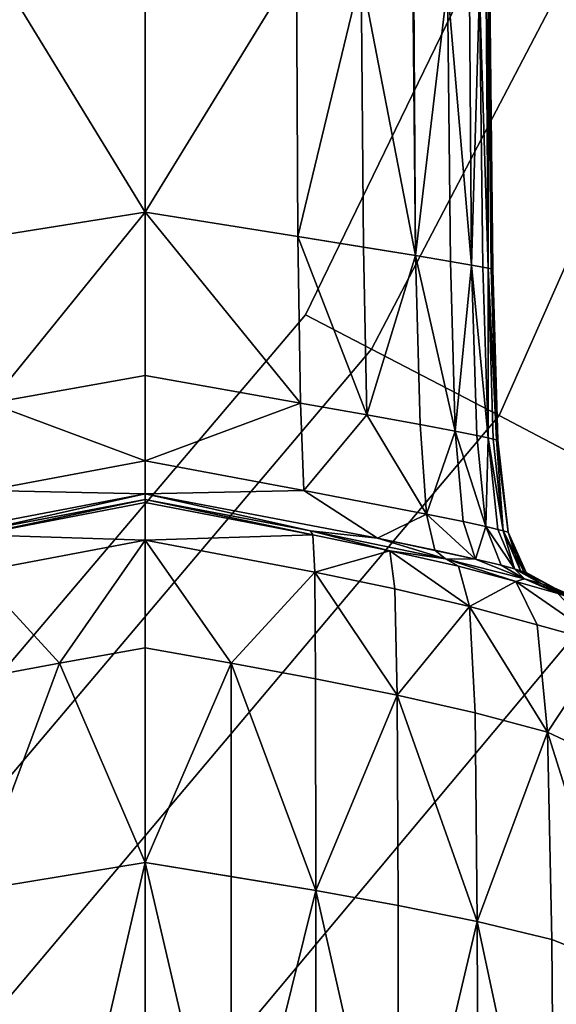
# Model space of a CAD drawing. Units: centimetres. Extents: x 73.4 to 153.5, y 236.7 to 282.
# Drawn here: x 119 to 119.1, y 239.6 to 239.9 of the extents above; entities that cross this region are included whole.
import ezdxf

# ---------------------------------------------------------------- set-up
doc = ezdxf.new("R2010")
doc.units = ezdxf.units.CM
doc.layers.get('0').update_dxf_attribs({"true_color": 0x8c58e1})

msp = doc.modelspace()

# ---------------------------------------------------------------- linework, layer by layer
at = {"color": 18, "true_color": 0x000000}
for points in [[(119.33252, 240.33, 69.95275), (119.06384, 239.7764, 69.99026), (119.08282, 239.76654, 70.06295), (119.37738, 240.33, 70.09582)], [(119.06384, 239.7764, 69.91521), (119.06384, 239.7764, 69.99026), (119.33252, 240.33, 69.95275)], [(119.08282, 239.76654, 69.84255), (119.06384, 239.7764, 69.91521), (119.33252, 240.33, 69.95275), (119.37738, 240.33, 69.80965)], [(119.33252, 240.33, 32.58742), (119.06384, 239.7764, 32.62493), (119.08282, 239.76654, 32.69762), (119.37738, 240.33, 32.73049)], [(119.06384, 239.7764, 32.54988), (119.06384, 239.7764, 32.62493), (119.33252, 240.33, 32.58742)], [(119.08282, 239.76654, 32.47722), (119.06384, 239.7764, 32.54988), (119.33252, 240.33, 32.58742), (119.37738, 240.33, 32.44432)], [(119.08282, 239.76654, 70.06295), (119.11948, 239.74744, 70.12868), (119.37738, 240.33, 70.09582)], [(119.11948, 239.74744, 69.77679), (119.08282, 239.76654, 69.84255), (119.37738, 240.33, 69.80965)], [(119.08282, 239.76654, 32.69762), (119.11948, 239.74744, 32.76336), (119.37738, 240.33, 32.73049)], [(119.11948, 239.74744, 32.41146), (119.08282, 239.76654, 32.47722), (119.37738, 240.33, 32.44432)], [(119.37738, 240.33, 70.09582), (119.11948, 239.74744, 70.12868), (119.1712, 239.72028, 70.1834), (119.49902, 240.33, 70.20348)], [(119.1712, 239.72028, 69.7221), (119.11948, 239.74744, 69.77679), (119.37738, 240.33, 69.80965), (119.49902, 240.33, 69.70199)], [(119.37738, 240.33, 32.73049), (119.11948, 239.74744, 32.76336), (119.1712, 239.72028, 32.81807), (119.49902, 240.33, 32.83815)], [(119.1712, 239.72028, 32.35677), (119.11948, 239.74744, 32.41146), (119.37738, 240.33, 32.44432), (119.49902, 240.33, 32.33666)], [(119.01779, 239.98126, 82.83076), (119.01779, 239.80597, 82.82933), (118.97437, 239.87683, 82.83755)], [(118.97437, 239.87683, 83.7988), (119.01779, 239.80597, 83.80702), (119.01779, 239.98126, 83.8056)], [(119.01779, 239.98126, 83.8056), (119.01779, 239.80597, 83.80702), (119.06122, 239.87683, 83.7988)], [(119.06122, 239.87683, 82.83757), (119.01779, 239.80597, 82.82935), (119.01779, 239.98126, 82.83076)], [(119.07983, 239.87439, 83.79527), (119.09549, 239.79344, 83.79268), (119.09433, 239.97421, 83.79147)], [(119.09433, 239.97421, 83.79147), (119.09549, 239.79344, 83.79268), (119.10464, 239.87109, 83.78868)], [(119.10464, 239.87109, 83.78868), (119.11154, 239.79074, 83.77914), (119.11023, 239.97272, 83.77806)], [(119.11023, 239.97272, 82.858), (119.11154, 239.79074, 82.8569), (119.10464, 239.87109, 82.84769)], [(119.11023, 239.97272, 83.77806), (119.11154, 239.79074, 83.77914), (119.11389, 239.86981, 83.75392)], [(119.11389, 239.86981, 82.88124), (119.11154, 239.79074, 82.8569), (119.11023, 239.97272, 82.858)], [(119.11499, 239.97223, 82.92572), (119.11633, 239.78986, 82.92485), (119.11389, 239.86981, 82.88124)], [(119.11389, 239.86981, 83.75392), (119.11633, 239.78986, 83.7085), (119.11499, 239.97223, 83.70763)], [(119.11636, 239.86945, 82.99713), (119.11633, 239.78986, 82.92485), (119.11499, 239.97223, 82.92572)], [(119.11499, 239.97223, 83.70763), (119.11633, 239.78986, 83.7085), (119.11636, 239.86945, 83.63319)], [(119.01779, 239.80597, 82.82933), (118.97394, 239.79892, 82.8367), (118.97437, 239.87683, 82.83755)], [(118.97437, 239.87683, 83.7988), (118.97394, 239.79892, 83.79967), (119.01779, 239.80597, 83.80702)], [(119.01779, 239.80597, 83.80702), (119.06168, 239.79892, 83.79967), (119.06122, 239.87683, 83.7988)], [(119.06122, 239.87683, 82.83757), (119.06168, 239.79892, 82.8367), (119.01779, 239.80597, 82.82935)], [(119.07983, 239.87439, 83.79527), (119.06122, 239.87683, 83.7988), (119.06168, 239.79892, 83.79967)], [(119.06168, 239.79892, 82.8367), (119.06122, 239.87683, 82.83757), (119.07983, 239.87439, 82.84109)], [(119.07983, 239.87439, 82.84109), (119.09549, 239.79344, 82.84369), (119.06168, 239.79892, 82.8367)], [(119.06168, 239.79892, 83.79967), (119.08047, 239.79588, 83.79611), (119.07983, 239.87439, 83.79527)], [(119.07983, 239.87439, 82.84109), (119.09473, 239.87242, 82.84448), (119.09549, 239.79344, 82.84369)], [(119.07983, 239.87439, 83.79527), (119.08047, 239.79588, 83.79611), (119.09549, 239.79344, 83.79268)], [(119.09549, 239.79344, 82.84369), (119.09473, 239.87242, 82.84448), (119.10464, 239.87109, 82.84769)], [(119.09549, 239.79344, 83.79268), (119.1055, 239.79178, 83.78944), (119.10464, 239.87109, 83.78868)], [(119.10464, 239.87109, 82.84769), (119.1055, 239.79178, 82.84692), (119.09549, 239.79344, 82.84369)], [(119.10464, 239.87109, 83.78868), (119.1055, 239.79178, 83.78944), (119.11154, 239.79074, 83.77914)], [(119.11154, 239.79074, 82.8569), (119.1055, 239.79178, 82.84692), (119.10464, 239.87109, 82.84769)], [(119.11389, 239.86981, 82.88124), (119.11481, 239.79016, 82.88058), (119.11154, 239.79074, 82.8569)], [(119.11154, 239.79074, 83.77914), (119.11481, 239.79016, 83.75458), (119.11389, 239.86981, 83.75392)], [(119.11633, 239.78986, 82.92485), (119.11481, 239.79016, 82.88058), (119.11389, 239.86981, 82.88124)], [(119.11389, 239.86981, 83.75392), (119.11481, 239.79016, 83.75458), (119.11633, 239.78986, 83.7085)], [(119.11633, 239.78986, 83.7085), (119.11725, 239.78967, 83.63365), (119.11636, 239.86945, 83.63319)], [(119.11636, 239.86945, 82.99713), (119.11725, 239.78967, 82.99667), (119.11633, 239.78986, 82.92485)], [(119.11771, 239.78958, 83.53755), (119.11682, 239.86937, 83.53723), (119.11636, 239.86945, 83.63319)], [(119.11771, 239.78958, 83.08945), (119.11725, 239.78967, 82.99667), (119.11636, 239.86945, 82.99713)], [(119.11636, 239.86945, 82.99713), (119.11682, 239.86937, 83.08975), (119.11771, 239.78958, 83.08945)], [(119.11636, 239.86945, 83.63319), (119.11725, 239.78967, 83.63365), (119.11771, 239.78958, 83.53755)], [(119.11682, 239.86937, 83.53723), (119.11771, 239.78958, 83.53755), (119.11771, 239.78958, 83.08945)], [(119.11682, 239.86937, 83.08975), (119.11682, 239.86937, 83.53723), (119.11771, 239.78958, 83.08945)], [(118.97318, 239.75107, 82.83524), (118.97394, 239.79892, 82.8367), (119.01779, 239.80597, 82.82933)], [(119.01779, 239.80597, 83.80702), (118.97394, 239.79892, 83.79967), (118.97318, 239.75107, 83.80113)], [(118.97318, 239.75107, 83.80113), (119.01779, 239.75902, 83.80861), (119.01779, 239.80597, 83.80702)], [(119.01779, 239.80597, 82.82933), (119.01779, 239.75902, 82.82774), (118.97318, 239.75107, 82.83524)], [(119.06241, 239.75107, 83.80113), (119.06168, 239.79892, 83.79967), (119.01779, 239.80597, 83.80702)], [(119.01779, 239.80597, 82.82935), (119.06168, 239.79892, 82.8367), (119.06241, 239.75107, 82.83524)], [(119.06241, 239.75107, 82.83524), (119.01779, 239.75902, 82.82776), (119.01779, 239.80597, 82.82935)], [(119.01779, 239.80597, 83.80702), (119.01779, 239.75902, 83.80861), (119.06241, 239.75107, 83.80113)], [(119.08151, 239.74763, 82.83887), (119.06241, 239.75107, 82.83524), (119.06168, 239.79892, 82.8367)], [(119.06168, 239.79892, 83.79967), (119.06241, 239.75107, 83.80113), (119.08151, 239.74763, 83.7975)], [(119.06168, 239.79892, 82.8367), (119.09549, 239.79344, 82.84369), (119.08151, 239.74763, 82.83887)], [(119.08151, 239.74763, 83.7975), (119.08047, 239.79588, 83.79611), (119.06168, 239.79892, 83.79967)], [(119.09549, 239.79344, 83.79268), (119.08047, 239.79588, 83.79611), (119.08151, 239.74763, 83.7975)], [(119.08151, 239.74763, 83.7975), (119.09677, 239.74486, 83.79401), (119.09549, 239.79344, 83.79268)], [(119.09549, 239.79344, 82.84369), (119.09677, 239.74486, 82.84235), (119.08151, 239.74763, 82.83887)], [(119.09549, 239.79344, 83.79268), (119.09677, 239.74486, 83.79401), (119.1069, 239.74297, 83.79071)], [(119.09549, 239.79344, 82.84369), (119.1055, 239.79178, 82.84692), (119.1069, 239.74297, 82.84564)], [(119.1069, 239.74297, 82.84564), (119.09677, 239.74486, 82.84235), (119.09549, 239.79344, 82.84369)], [(119.1069, 239.74297, 83.79071), (119.1055, 239.79178, 83.78944), (119.09549, 239.79344, 83.79268)], [(119.11154, 239.79074, 83.77914), (119.1055, 239.79178, 83.78944), (119.1069, 239.74297, 83.79071)], [(119.1069, 239.74297, 82.84564), (119.1055, 239.79178, 82.84692), (119.11154, 239.79074, 82.8569)], [(119.1069, 239.74297, 83.79071), (119.11304, 239.74176, 83.78035), (119.11154, 239.79074, 83.77914)], [(119.11154, 239.79074, 82.8569), (119.11304, 239.74176, 82.85571), (119.1069, 239.74297, 82.84564)], [(119.11154, 239.79074, 82.8569), (119.11481, 239.79016, 82.88058), (119.1163, 239.74106, 82.87947)], [(119.1163, 239.74106, 83.75569), (119.11481, 239.79016, 83.75458), (119.11154, 239.79074, 83.77914)], [(119.11154, 239.79074, 83.77914), (119.11304, 239.74176, 83.78035), (119.1163, 239.74106, 83.75569)], [(119.1163, 239.74106, 82.87947), (119.11304, 239.74176, 82.85571), (119.11154, 239.79074, 82.8569)], [(119.1163, 239.74106, 82.87947), (119.11481, 239.79016, 82.88058), (119.11633, 239.78986, 82.92485)], [(119.11633, 239.78986, 83.7085), (119.11481, 239.79016, 83.75458), (119.1163, 239.74106, 83.75569)], [(119.11633, 239.78986, 82.92485), (119.1178, 239.74071, 82.92389), (119.1163, 239.74106, 82.87947)], [(119.1163, 239.74106, 83.75569), (119.1178, 239.74071, 83.70947), (119.11633, 239.78986, 83.7085)], [(119.11871, 239.74048, 83.63443), (119.11725, 239.78967, 83.63365), (119.11633, 239.78986, 83.7085)], [(119.11871, 239.74048, 82.9959), (119.1178, 239.74071, 82.92389), (119.11633, 239.78986, 82.92485)], [(119.11633, 239.78986, 83.7085), (119.1178, 239.74071, 83.70947), (119.11871, 239.74048, 83.63443)], [(119.11633, 239.78986, 82.92485), (119.11725, 239.78967, 82.99667), (119.11871, 239.74048, 82.9959)], [(119.11871, 239.74048, 82.9959), (119.11725, 239.78967, 82.99667), (119.11771, 239.78958, 83.08945)], [(119.11771, 239.78958, 83.53755), (119.11725, 239.78967, 83.63365), (119.11871, 239.74048, 83.63443)], [(119.11771, 239.78958, 83.08945), (119.11917, 239.74037, 83.0889), (119.11871, 239.74048, 82.9959)], [(119.11917, 239.74037, 83.53809), (119.11917, 239.74037, 83.0889), (119.11771, 239.78958, 83.08945)], [(119.11871, 239.74048, 83.63443), (119.11917, 239.74037, 83.53809), (119.11771, 239.78958, 83.53755)], [(119.11771, 239.78958, 83.08945), (119.11771, 239.78958, 83.53755), (119.11917, 239.74037, 83.53809)], [(119.08282, 239.76654, 70.06295), (119.06384, 239.7764, 69.99026), (118.3757, 238.96501, 69.99026), (118.39352, 238.9518, 70.06295)], [(119.06384, 239.7764, 69.99026), (119.06384, 239.7764, 69.91521), (118.3757, 238.96501, 69.91521), (118.3757, 238.96501, 69.99026)], [(119.06384, 239.7764, 69.91521), (119.08282, 239.76654, 69.84255), (118.39352, 238.9518, 69.84255), (118.3757, 238.96501, 69.91521)], [(119.08282, 239.76654, 32.69762), (119.06384, 239.7764, 32.62493), (118.3757, 238.96501, 32.62493), (118.39352, 238.9518, 32.69762)], [(119.06384, 239.7764, 32.62493), (119.06384, 239.7764, 32.54988), (118.3757, 238.96501, 32.54988), (118.3757, 238.96501, 32.62493)], [(119.06384, 239.7764, 32.54988), (119.08282, 239.76654, 32.47722), (118.39352, 238.9518, 32.47722), (118.3757, 238.96501, 32.54988)], [(119.11948, 239.74744, 70.12868), (119.08282, 239.76654, 70.06295), (118.39352, 238.9518, 70.06295), (118.42798, 238.92622, 70.12868)], [(119.08282, 239.76654, 69.84255), (119.11948, 239.74744, 69.77679), (118.42798, 238.92622, 69.77679), (118.39352, 238.9518, 69.84255)], [(119.11948, 239.74744, 32.76336), (119.08282, 239.76654, 32.69762), (118.39352, 238.9518, 32.69762), (118.42798, 238.92622, 32.76336)], [(119.08282, 239.76654, 32.47722), (119.11948, 239.74744, 32.41146), (118.42798, 238.92622, 32.41146), (118.39352, 238.9518, 32.47722)], [(119.01779, 239.73444, 83.8204), (119.01779, 239.75902, 83.80861), (118.97318, 239.75107, 83.80113)], [(118.97318, 239.75107, 82.83524), (119.01779, 239.75902, 82.82774), (119.01779, 239.73444, 82.81564)], [(119.01779, 239.73444, 82.81566), (119.01779, 239.75902, 82.82776), (119.06241, 239.75107, 82.83524)], [(119.06241, 239.75107, 83.80113), (119.01779, 239.75902, 83.80861), (119.01779, 239.73444, 83.8204)], [(118.97318, 239.75107, 83.80113), (118.97226, 239.72591, 83.81258), (119.01779, 239.73444, 83.8204)], [(119.01779, 239.73444, 82.81564), (118.97226, 239.72591, 82.82349), (118.97318, 239.75107, 82.83524)], [(119.01779, 239.73444, 83.8204), (119.06335, 239.72591, 83.81258), (119.06241, 239.75107, 83.80113)], [(119.06241, 239.75107, 82.83524), (119.06335, 239.72591, 82.82349), (119.01779, 239.73444, 82.81566)], [(119.06335, 239.72591, 82.82349), (119.06241, 239.75107, 82.83524), (119.08151, 239.74763, 82.83887)], [(119.08151, 239.74763, 83.7975), (119.06241, 239.75107, 83.80113), (119.06335, 239.72591, 83.81258)], [(119.1712, 239.72028, 70.1834), (119.11948, 239.74744, 70.12868), (118.42798, 238.92622, 70.12868), (118.47668, 238.88991, 70.1834)], [(119.11948, 239.74744, 69.77679), (119.1712, 239.72028, 69.7221), (118.47668, 238.88991, 69.7221), (118.42798, 238.92622, 69.77679)], [(119.1712, 239.72028, 32.81807), (119.11948, 239.74744, 32.76336), (118.42798, 238.92622, 32.76336), (118.47668, 238.88991, 32.81807)], [(119.11948, 239.74744, 32.41146), (119.1712, 239.72028, 32.35677), (118.47668, 238.88991, 32.35677), (118.42798, 238.92622, 32.41146)], [(119.06335, 239.72591, 83.81258), (119.09863, 239.71915, 83.80457), (119.08151, 239.74763, 83.7975)], [(119.08151, 239.74763, 82.83887), (119.09863, 239.71915, 82.83153), (119.06335, 239.72591, 82.82349)], [(119.09863, 239.71915, 83.80457), (119.09677, 239.74486, 83.79401), (119.08151, 239.74763, 83.7975)], [(119.08151, 239.74763, 82.83887), (119.09677, 239.74486, 82.84235), (119.09863, 239.71915, 82.83153)], [(119.1069, 239.74297, 83.79071), (119.09677, 239.74486, 83.79401), (119.09863, 239.71915, 83.80457)], [(119.09863, 239.71915, 82.83153), (119.09677, 239.74486, 82.84235), (119.1069, 239.74297, 82.84564)], [(119.09863, 239.71915, 83.80457), (119.10919, 239.717, 83.80043), (119.1069, 239.74297, 83.79071)], [(119.1069, 239.74297, 82.84564), (119.10919, 239.717, 82.83566), (119.09863, 239.71915, 82.83153)], [(119.11569, 239.71558, 83.7886), (119.11304, 239.74176, 83.78035), (119.1069, 239.74297, 83.79071)], [(119.1069, 239.74297, 82.84564), (119.11304, 239.74176, 82.85571), (119.11569, 239.71556, 82.84723)], [(119.1069, 239.74297, 83.79071), (119.10919, 239.717, 83.80043), (119.11569, 239.71558, 83.7886)], [(119.11569, 239.71556, 82.84723), (119.10919, 239.717, 82.83566), (119.1069, 239.74297, 82.84564)], [(119.1163, 239.74106, 83.75569), (119.11304, 239.74176, 83.78035), (119.11569, 239.71558, 83.7886)], [(119.11569, 239.71556, 82.84723), (119.11304, 239.74176, 82.85571), (119.1163, 239.74106, 82.87947)], [(119.11569, 239.71558, 83.7886), (119.11911, 239.71474, 83.76146), (119.1163, 239.74106, 83.75569)], [(119.1163, 239.74106, 82.87947), (119.11911, 239.71474, 82.87354), (119.11569, 239.71556, 82.84723)], [(119.1163, 239.74106, 82.87947), (119.1178, 239.74071, 82.92389), (119.12067, 239.71429, 82.92056)], [(119.12067, 239.71429, 83.71271), (119.1178, 239.74071, 83.70947), (119.1163, 239.74106, 83.75569)], [(119.1163, 239.74106, 83.75569), (119.11911, 239.71474, 83.76146), (119.12067, 239.71429, 83.71271)], [(119.12067, 239.71429, 82.92056), (119.11911, 239.71474, 82.87354), (119.1163, 239.74106, 82.87947)], [(119.12067, 239.71429, 82.92056), (119.1178, 239.74071, 82.92389), (119.11871, 239.74048, 82.9959)], [(119.11871, 239.74048, 83.63443), (119.1178, 239.74071, 83.70947), (119.12067, 239.71429, 83.71271)], [(119.11871, 239.74048, 82.9959), (119.11917, 239.74037, 83.0889), (119.12207, 239.7139, 83.08818)], [(119.12207, 239.7139, 83.53882), (119.11917, 239.74037, 83.53809), (119.11871, 239.74048, 83.63443)], [(119.11871, 239.74048, 83.63443), (119.12067, 239.71429, 83.71271), (119.12207, 239.7139, 83.53882)], [(119.12207, 239.7139, 83.08818), (119.12067, 239.71429, 82.92056), (119.11871, 239.74048, 82.9959)], [(119.12207, 239.7139, 83.53882), (119.12207, 239.7139, 83.08818), (119.11917, 239.74037, 83.0889)], [(119.12207, 239.7139, 83.53882), (119.11917, 239.74037, 83.0889), (119.11917, 239.74037, 83.53809)], [(119.01779, 239.73444, 83.8204), (118.97226, 239.72591, 83.81258), (119.01779, 239.72496, 83.85197)], [(119.01779, 239.72496, 82.78317), (118.97226, 239.72591, 82.82349), (119.01779, 239.73444, 82.81564)], [(119.01779, 239.72496, 83.85197), (119.06335, 239.72591, 83.81258), (119.01779, 239.73444, 83.8204)], [(119.01779, 239.73444, 82.81566), (119.06335, 239.72591, 82.82349), (119.01779, 239.72496, 82.78317)], [(119.01779, 239.72496, 82.78317), (118.95108, 239.71217, 82.79663), (118.97226, 239.72591, 82.82349)], [(118.97226, 239.72591, 83.81258), (118.95108, 239.71217, 83.83855), (119.01779, 239.72496, 83.85197)], [(119.06335, 239.72591, 82.82349), (119.08453, 239.71217, 82.79663), (119.01779, 239.72496, 82.78317)], [(119.01779, 239.72496, 83.85197), (119.08453, 239.71217, 83.83855), (119.06335, 239.72591, 83.81258)], [(119.06335, 239.72591, 82.82349), (119.09863, 239.71915, 82.83153), (119.08453, 239.71217, 82.79663)], [(119.08453, 239.71217, 83.83855), (119.09863, 239.71915, 83.80457), (119.06335, 239.72591, 83.81258)], [(119.01779, 239.72496, 83.85197), (118.95108, 239.71217, 83.83855), (118.97037, 239.71431, 83.90305)], [(118.97037, 239.71431, 82.73032), (118.95108, 239.71217, 82.79663), (119.01779, 239.72496, 82.78317)], [(119.01779, 239.72337, 82.72043), (119.01779, 239.72243, 82.61754), (118.9696, 239.71317, 82.62947)], [(118.9696, 239.71317, 84.00087), (119.01779, 239.72243, 84.01279), (119.01779, 239.72337, 83.91292)], [(118.9696, 239.71317, 82.62947), (118.97037, 239.71431, 82.73032), (119.01779, 239.72337, 82.72043)], [(119.01779, 239.72337, 83.91292), (118.97037, 239.71431, 83.90305), (118.9696, 239.71317, 84.00087)], [(119.01779, 239.72337, 82.72043), (118.97037, 239.71431, 82.73032), (119.01779, 239.72496, 82.78317)], [(119.01779, 239.72496, 83.85197), (118.97037, 239.71431, 83.90305), (119.01779, 239.72337, 83.91292)], [(119.01779, 239.72496, 82.78317), (119.08453, 239.71217, 82.79663), (119.06525, 239.71431, 82.73032)], [(119.06525, 239.71431, 83.90305), (119.08453, 239.71217, 83.83855), (119.01779, 239.72496, 83.85197)], [(119.01779, 239.72496, 82.78317), (119.06525, 239.71431, 82.73032), (119.01779, 239.72337, 82.72043)], [(119.01779, 239.72337, 83.91292), (119.06525, 239.71431, 83.90305), (119.01779, 239.72496, 83.85197)], [(119.06598, 239.71317, 82.62949), (119.01779, 239.72243, 82.61754), (119.01779, 239.72337, 82.72043)], [(119.01779, 239.72337, 83.91292), (119.01779, 239.72243, 84.01279), (119.06598, 239.71317, 84.00087)], [(119.01779, 239.72337, 82.72043), (119.06525, 239.71431, 82.73032), (119.06598, 239.71317, 82.62949)], [(119.06598, 239.71317, 84.00087), (119.06525, 239.71431, 83.90305), (119.01779, 239.72337, 83.91292)], [(119.23441, 239.6868, 70.22359), (119.1712, 239.72028, 70.1834), (118.47668, 238.88991, 70.1834), (118.53641, 238.84509, 70.22359)], [(119.1712, 239.72028, 69.7221), (119.23441, 239.6868, 69.68188), (118.53641, 238.84509, 69.68188), (118.47668, 238.88991, 69.7221)], [(119.23441, 239.6868, 32.85826), (119.1712, 239.72028, 32.81807), (118.47668, 238.88991, 32.81807), (118.53641, 238.84509, 32.85826)], [(119.1712, 239.72028, 32.35677), (119.23441, 239.6868, 32.31655), (118.53641, 238.84509, 32.31655), (118.47668, 238.88991, 32.35677)], [(118.9696, 239.71317, 82.62947), (119.01779, 239.72243, 82.61754), (119.01779, 239.71165, 82.49197)], [(119.01779, 239.71165, 84.13472), (119.01779, 239.72243, 84.01279), (118.9696, 239.71317, 84.00087)], [(119.01779, 239.71165, 82.49197), (119.01779, 239.72243, 82.61754), (119.06598, 239.71317, 82.62949)], [(119.06598, 239.71317, 84.00087), (119.01779, 239.72243, 84.01279), (119.01779, 239.71165, 84.13472)], [(119.08453, 239.71217, 83.83855), (119.10104, 239.7088, 83.83299), (119.09863, 239.71915, 83.80457)], [(119.09863, 239.71915, 82.83153), (119.11267, 239.70622, 82.80878), (119.08453, 239.71217, 82.79663)], [(119.11267, 239.70622, 83.82652), (119.10919, 239.717, 83.80043), (119.09863, 239.71915, 83.80457)], [(119.09863, 239.71915, 82.83153), (119.10919, 239.717, 82.83566), (119.11267, 239.70622, 82.80878)], [(119.09863, 239.71915, 83.80457), (119.10104, 239.7088, 83.83299), (119.11267, 239.70622, 83.82652)], [(119.11569, 239.71558, 83.7886), (119.10919, 239.717, 83.80043), (119.11267, 239.70622, 83.82652)], [(119.11267, 239.70622, 82.80878), (119.10919, 239.717, 82.83566), (119.11569, 239.71556, 82.84723)], [(119.0881, 239.7086, 82.6389), (119.06598, 239.71317, 82.62949), (119.06525, 239.71431, 82.73032)], [(119.06525, 239.71431, 82.73032), (119.1041, 239.70631, 82.74553), (119.0881, 239.7086, 82.6389)], [(119.0881, 239.7086, 83.99158), (119.1041, 239.70631, 83.888), (119.06525, 239.71431, 83.90305)], [(119.06525, 239.71431, 83.90305), (119.06598, 239.71317, 84.00087), (119.0881, 239.7086, 83.99158)], [(119.06525, 239.71431, 83.90305), (119.1041, 239.70631, 83.888), (119.08453, 239.71217, 83.83855)], [(119.08453, 239.71217, 82.79663), (119.1041, 239.70631, 82.74553), (119.06525, 239.71431, 82.73032)], [(119.11267, 239.70622, 83.82652), (119.12006, 239.70442, 83.81046), (119.11569, 239.71558, 83.7886)], [(119.11569, 239.71556, 82.84723), (119.12006, 239.70442, 82.82471), (119.11267, 239.70622, 82.80878)], [(119.11569, 239.71558, 83.7886), (119.12006, 239.70442, 83.81046), (119.12393, 239.70337, 83.77612)], [(119.12393, 239.70337, 83.77612), (119.11911, 239.71474, 83.76146), (119.11569, 239.71558, 83.7886)], [(119.11569, 239.71556, 82.84723), (119.11911, 239.71474, 82.87354), (119.12393, 239.70337, 82.85843)], [(119.12393, 239.70337, 82.85843), (119.12006, 239.70442, 82.82471), (119.11569, 239.71556, 82.84723)], [(119.12067, 239.71429, 83.71271), (119.11911, 239.71474, 83.76146), (119.12393, 239.70337, 83.77612)], [(119.12393, 239.70337, 82.85843), (119.11911, 239.71474, 82.87354), (119.12067, 239.71429, 82.92056)], [(119.12207, 239.7139, 83.53882), (119.12067, 239.71429, 83.71271), (119.12567, 239.70282, 83.72015)], [(119.12671, 239.70248, 82.99106), (119.12067, 239.71429, 82.92056), (119.12207, 239.7139, 83.08818)], [(119.12671, 239.70248, 82.99106), (119.12393, 239.70337, 82.85843), (119.12067, 239.71429, 82.92056)], [(119.12393, 239.70337, 83.77612), (119.12567, 239.70282, 83.72015), (119.12067, 239.71429, 83.71271)], [(118.9696, 239.71317, 84.00087), (118.96912, 239.70241, 84.12077), (119.01779, 239.71165, 84.13472)], [(119.01779, 239.71165, 82.49197), (118.96912, 239.70241, 82.50597), (118.9696, 239.71317, 82.62947)], [(119.01779, 239.71165, 84.13472), (118.96912, 239.70241, 84.12077), (118.99316, 239.67627, 84.25494)], [(118.99316, 239.67627, 82.3681), (118.96912, 239.70241, 82.50597), (119.01779, 239.71165, 82.49197)], [(119.01779, 239.71165, 82.49197), (119.01779, 239.68065, 82.36121), (118.99316, 239.67627, 82.3681)], [(118.99316, 239.67627, 84.25494), (119.01779, 239.68065, 84.26186), (119.01779, 239.71165, 84.13472)], [(119.01779, 239.71165, 84.13472), (119.0665, 239.70241, 84.12077), (119.06598, 239.71317, 84.00087)], [(119.06598, 239.71317, 82.62949), (119.0665, 239.70241, 82.50598), (119.01779, 239.71165, 82.49197)], [(119.04245, 239.67627, 84.25494), (119.0665, 239.70241, 84.12077), (119.01779, 239.71165, 84.13472)], [(119.01779, 239.71165, 82.49197), (119.0665, 239.70241, 82.50598), (119.04245, 239.67627, 82.36812)], [(119.04245, 239.67627, 82.36812), (119.01779, 239.68065, 82.36121), (119.01779, 239.71165, 82.49197)], [(119.01779, 239.71165, 84.13472), (119.01779, 239.68065, 84.26186), (119.04245, 239.67627, 84.25494)], [(119.0881, 239.7086, 83.99158), (119.06598, 239.71317, 84.00087), (119.0665, 239.70241, 84.12077)], [(119.0665, 239.70241, 82.50598), (119.06598, 239.71317, 82.62949), (119.0881, 239.7086, 82.6389)], [(119.1041, 239.70631, 83.888), (119.10104, 239.7088, 83.83299), (119.08453, 239.71217, 83.83855)], [(119.08453, 239.71217, 82.79663), (119.11267, 239.70622, 82.80878), (119.1041, 239.70631, 82.74553)], [(119.12723, 239.70233, 83.53966), (119.12207, 239.7139, 83.08818), (119.12207, 239.7139, 83.53882)], [(119.12567, 239.70282, 83.72015), (119.12723, 239.70233, 83.53966), (119.12207, 239.7139, 83.53882)], [(119.12723, 239.70233, 83.53966), (119.12671, 239.70248, 82.99106), (119.12207, 239.7139, 83.08818)], [(119.0665, 239.70241, 84.12077), (119.08954, 239.6976, 84.10931), (119.0881, 239.7086, 83.99158)], [(119.0881, 239.7086, 82.6389), (119.08954, 239.6976, 82.51756), (119.0665, 239.70241, 82.50598)], [(119.11102, 239.6926, 82.53467), (119.08954, 239.6976, 82.51756), (119.0881, 239.7086, 82.6389)], [(119.0881, 239.7086, 83.99158), (119.08954, 239.6976, 84.10931), (119.11102, 239.6926, 84.0925)], [(119.11102, 239.6926, 84.0925), (119.10782, 239.70413, 83.97826), (119.0881, 239.7086, 83.99158)], [(119.0881, 239.7086, 83.99158), (119.10782, 239.70413, 83.97826), (119.1041, 239.70631, 83.888)], [(119.0881, 239.7086, 82.6389), (119.10782, 239.70413, 82.65245), (119.11102, 239.6926, 82.53467)], [(119.1041, 239.70631, 82.74553), (119.10782, 239.70413, 82.65245), (119.0881, 239.7086, 82.6389)], [(119.11267, 239.70622, 83.82652), (119.10104, 239.7088, 83.83299), (119.1041, 239.70631, 83.888)], [(119.1041, 239.70631, 82.74553), (119.12677, 239.70056, 82.78133), (119.12433, 239.69977, 82.67151)], [(119.12433, 239.69977, 83.95956), (119.12677, 239.70056, 83.85249), (119.1041, 239.70631, 83.888)], [(119.1041, 239.70631, 83.888), (119.12677, 239.70056, 83.85249), (119.11267, 239.70622, 83.82652)], [(119.11267, 239.70622, 82.80878), (119.12677, 239.70056, 82.78133), (119.1041, 239.70631, 82.74553)], [(119.1041, 239.70631, 83.888), (119.10782, 239.70413, 83.97826), (119.12433, 239.69977, 83.95956)], [(119.12433, 239.69977, 82.67151), (119.10782, 239.70413, 82.65245), (119.1041, 239.70631, 82.74553)], [(119.12677, 239.70056, 83.85249), (119.12006, 239.70442, 83.81046), (119.11267, 239.70622, 83.82652)], [(119.11267, 239.70622, 82.80878), (119.12006, 239.70442, 82.82471), (119.12677, 239.70056, 82.78133)], [(119.12433, 239.69977, 83.95956), (119.10782, 239.70413, 83.97826), (119.11102, 239.6926, 84.0925)], [(119.11102, 239.6926, 82.53467), (119.10782, 239.70413, 82.65245), (119.12433, 239.69977, 82.67151)], [(119.12393, 239.70337, 83.77612), (119.12006, 239.70442, 83.81046), (119.12677, 239.70056, 83.85249)], [(119.12677, 239.70056, 82.78133), (119.12006, 239.70442, 82.82471), (119.12393, 239.70337, 82.85843)], [(119.12677, 239.70056, 83.85249), (119.1315, 239.69916, 83.80391), (119.12393, 239.70337, 83.77612)], [(119.12393, 239.70337, 82.85843), (119.1315, 239.69916, 82.82973), (119.12677, 239.70056, 82.78133)], [(119.1315, 239.69916, 82.82973), (119.12393, 239.70337, 82.85843), (119.12671, 239.70248, 82.99106)], [(119.1315, 239.69916, 83.80391), (119.12567, 239.70282, 83.72015), (119.12393, 239.70337, 83.77612)], [(119.1355, 239.6978, 83.5406), (119.12723, 239.70233, 83.53966), (119.12567, 239.70282, 83.72015)], [(119.12567, 239.70282, 83.72015), (119.1315, 239.69916, 83.80391), (119.1355, 239.6978, 83.5406)], [(118.96912, 239.70241, 84.12077), (118.96887, 239.67177, 84.24657), (118.99316, 239.67627, 84.25494)], [(118.99316, 239.67627, 82.3681), (118.96887, 239.67177, 82.37651), (118.96912, 239.70241, 82.50597)], [(119.04245, 239.67627, 84.25494), (119.06671, 239.67177, 84.24657), (119.0665, 239.70241, 84.12077)], [(119.0665, 239.70241, 82.50598), (119.06671, 239.67177, 82.37653), (119.04245, 239.67627, 82.36812)], [(119.09021, 239.66705, 84.23526), (119.08954, 239.6976, 84.10931), (119.0665, 239.70241, 84.12077)], [(119.0665, 239.70241, 82.50598), (119.08954, 239.6976, 82.51756), (119.09021, 239.66705, 82.38795)], [(119.09021, 239.66705, 82.38795), (119.06671, 239.67177, 82.37653), (119.0665, 239.70241, 82.50598)], [(119.0665, 239.70241, 84.12077), (119.06671, 239.67177, 84.24657), (119.09021, 239.66705, 84.23526)], [(119.12677, 239.70056, 82.78133), (119.13635, 239.69626, 82.71031), (119.12433, 239.69977, 82.67151)], [(119.12433, 239.69977, 83.95956), (119.13635, 239.69626, 83.92125), (119.12677, 239.70056, 83.85249)], [(119.1355, 239.6978, 83.08632), (119.12671, 239.70248, 82.99106), (119.12723, 239.70233, 83.53966)], [(119.1355, 239.6978, 83.08632), (119.1315, 239.69916, 82.82973), (119.12671, 239.70248, 82.99106)], [(119.12677, 239.70056, 82.78133), (119.1315, 239.69916, 82.82973), (119.14252, 239.69431, 82.78308)], [(119.14252, 239.69431, 83.84904), (119.1315, 239.69916, 83.80391), (119.12677, 239.70056, 83.85249)], [(119.14252, 239.69431, 82.78308), (119.13635, 239.69626, 82.71031), (119.12677, 239.70056, 82.78133)], [(119.12677, 239.70056, 83.85249), (119.13635, 239.69626, 83.92125), (119.14252, 239.69431, 83.84904)], [(119.1355, 239.6978, 83.5406), (119.1355, 239.6978, 83.08632), (119.12723, 239.70233, 83.53966)], [(119.09021, 239.66705, 82.38795), (119.08954, 239.6976, 82.51756), (119.11102, 239.6926, 82.53467)], [(119.11102, 239.6926, 84.0925), (119.08954, 239.6976, 84.10931), (119.09021, 239.66705, 84.23526)], [(119.12433, 239.69977, 82.67151), (119.13043, 239.68729, 82.55914), (119.11102, 239.6926, 82.53467)], [(119.11102, 239.6926, 84.0925), (119.13043, 239.68729, 84.06853), (119.12433, 239.69977, 83.95956)], [(119.12433, 239.69977, 82.67151), (119.13635, 239.69626, 82.71031), (119.15015, 239.68182, 82.60504)], [(119.12433, 239.69977, 83.95956), (119.13043, 239.68729, 84.06853), (119.15015, 239.68182, 84.02322)], [(119.15015, 239.68182, 84.02322), (119.13635, 239.69626, 83.92125), (119.12433, 239.69977, 83.95956)], [(119.15015, 239.68182, 82.60504), (119.13043, 239.68729, 82.55914), (119.12433, 239.69977, 82.67151)], [(119.1315, 239.69916, 83.80391), (119.14252, 239.69431, 83.84904), (119.14688, 239.69278, 83.65178)], [(119.1355, 239.6978, 83.5406), (119.1315, 239.69916, 83.80391), (119.14688, 239.69278, 83.65178)], [(119.14523, 239.69336, 82.87668), (119.1315, 239.69916, 82.82973), (119.1355, 239.6978, 83.08632)], [(119.1315, 239.69916, 82.82973), (119.14523, 239.69336, 82.87668), (119.14252, 239.69431, 82.78308)], [(119.14767, 239.69249, 83.08524), (119.1355, 239.6978, 83.08632), (119.1355, 239.6978, 83.5406)], [(119.1355, 239.6978, 83.08632), (119.14767, 239.69249, 83.08524), (119.14523, 239.69336, 82.87668)], [(119.1355, 239.6978, 83.5406), (119.14688, 239.69278, 83.65178), (119.14767, 239.69249, 83.08524)], [(119.09021, 239.66705, 84.23526), (119.11258, 239.66199, 84.21953), (119.11102, 239.6926, 84.0925)], [(119.11102, 239.6926, 82.53467), (119.11258, 239.66199, 82.40392), (119.09021, 239.66705, 82.38795)], [(119.13342, 239.65646, 82.4259), (119.11258, 239.66199, 82.40392), (119.11102, 239.6926, 82.53467)], [(119.11102, 239.6926, 82.53467), (119.13043, 239.68729, 82.55914), (119.13342, 239.65646, 82.4259)], [(119.13342, 239.65646, 84.19791), (119.13043, 239.68729, 84.06853), (119.11102, 239.6926, 84.0925)], [(119.11102, 239.6926, 84.0925), (119.11258, 239.66199, 84.21953), (119.13342, 239.65646, 84.19791)], [(119.30478, 239.64909, 70.24679), (119.23441, 239.6868, 70.22359), (118.53641, 238.84509, 70.22359)], [(119.23441, 239.6868, 69.68188), (119.30478, 239.64909, 69.65871), (118.60318, 238.79462, 69.65871), (118.53641, 238.84509, 69.68188)], [(119.30478, 239.64909, 32.88146), (119.23441, 239.6868, 32.85826), (118.53641, 238.84509, 32.85826)], [(119.23441, 239.6868, 32.31655), (119.30478, 239.64909, 32.29338), (118.60318, 238.79462, 32.29338), (118.53641, 238.84509, 32.31655)], [(119.15015, 239.68182, 84.02322), (119.13043, 239.68729, 84.06853), (119.13342, 239.65646, 84.19791)], [(119.13342, 239.65646, 82.4259), (119.13043, 239.68729, 82.55914), (119.15015, 239.68182, 82.60504)], [(118.99316, 239.67627, 82.3681), (119.01779, 239.68065, 82.36121), (119.01779, 239.61893, 82.24272)], [(119.01779, 239.61893, 84.3773), (119.01779, 239.68065, 84.26186), (118.99316, 239.67627, 84.25494)], [(119.01779, 239.61893, 82.24274), (119.01779, 239.68065, 82.36121), (119.04245, 239.67627, 82.36812)], [(119.04245, 239.67627, 84.25494), (119.01779, 239.68065, 84.26186), (119.01779, 239.61893, 84.3773)], [(119.13342, 239.65646, 84.19791), (119.15295, 239.64725, 84.17979), (119.15015, 239.68182, 84.02322)], [(119.15015, 239.68182, 82.60504), (119.15295, 239.64725, 82.44398), (119.13342, 239.65646, 82.4259)], [(118.99316, 239.67627, 84.25494), (118.96887, 239.67177, 84.24657), (118.96881, 239.61093, 84.36111)], [(118.96881, 239.61093, 82.25893), (118.96887, 239.67177, 82.37651), (118.99316, 239.67627, 82.3681)], [(119.01779, 239.61893, 82.24272), (118.96881, 239.61093, 82.25893), (118.99316, 239.67627, 82.3681)], [(118.99316, 239.67627, 84.25494), (118.96881, 239.61093, 84.36111), (119.01779, 239.61893, 84.3773)], [(119.04245, 239.67627, 82.36812), (119.04245, 239.61499, 82.25038), (119.01779, 239.61893, 82.24274)], [(119.01779, 239.61893, 84.3773), (119.06677, 239.61093, 84.36111), (119.04245, 239.67627, 84.25494)], [(119.06677, 239.61093, 84.36111), (119.06671, 239.67177, 84.24657), (119.04245, 239.67627, 84.25494)], [(119.04245, 239.67627, 82.36812), (119.06671, 239.67177, 82.37653), (119.06677, 239.61093, 82.25894)], [(119.06677, 239.61093, 82.25894), (119.04245, 239.61499, 82.25038), (119.04245, 239.67627, 82.36812)], [(119.06677, 239.61093, 82.25894), (119.06671, 239.67177, 82.37653), (119.09021, 239.66705, 82.38795)], [(119.09021, 239.66705, 84.23526), (119.06671, 239.67177, 84.24657), (119.06677, 239.61093, 84.36111)], [(119.09021, 239.66705, 82.38795), (119.09048, 239.60663, 82.26932), (119.06677, 239.61093, 82.25894)], [(119.06677, 239.61093, 84.36111), (119.09048, 239.60663, 84.3508), (119.09021, 239.66705, 84.23526)], [(119.11322, 239.60196, 84.33781), (119.11258, 239.66199, 84.21953), (119.09021, 239.66705, 84.23526)], [(119.09021, 239.66705, 82.38795), (119.11258, 239.66199, 82.40392), (119.11322, 239.60196, 82.28241)], [(119.11322, 239.60196, 82.28241), (119.09048, 239.60663, 82.26932), (119.09021, 239.66705, 82.38795)], [(119.09021, 239.66705, 84.23526), (119.09048, 239.60663, 84.3508), (119.11322, 239.60196, 84.33781)], [(119.11322, 239.60196, 82.28241), (119.11258, 239.66199, 82.40392), (119.13342, 239.65646, 82.4259)], [(119.13342, 239.65646, 84.19791), (119.11258, 239.66199, 84.21953), (119.11322, 239.60196, 84.33781)], [(119.11322, 239.60196, 84.33781), (119.13467, 239.59682, 84.32129), (119.13342, 239.65646, 84.19791)], [(119.13342, 239.65646, 82.4259), (119.13467, 239.59682, 82.29913), (119.11322, 239.60196, 82.28241)], [(119.15469, 239.58887, 84.30486), (119.15295, 239.64725, 84.17979), (119.13342, 239.65646, 84.19791)], [(119.13342, 239.65646, 82.4259), (119.15295, 239.64725, 82.44398), (119.15469, 239.58885, 82.31543)], [(119.13342, 239.65646, 84.19791), (119.13467, 239.59682, 84.32129), (119.15469, 239.58887, 84.30486)], [(119.15469, 239.58885, 82.31543), (119.13467, 239.59682, 82.29913), (119.13342, 239.65646, 82.4259)], [(118.53641, 238.84509, 70.22359), (118.60318, 238.79462, 70.24679), (119.30478, 239.64909, 70.24679)], [(118.53641, 238.84509, 32.85826), (118.60318, 238.79462, 32.88146), (119.30478, 239.64909, 32.88146)], [(119.37772, 239.60951, 70.25149), (119.30478, 239.64909, 70.24679), (118.60318, 238.79462, 70.24679), (118.67267, 238.74165, 70.25149)], [(118.67267, 238.74165, 69.65398), (118.60318, 238.79462, 69.65871), (119.30478, 239.64909, 69.65871)], [(119.37772, 239.60951, 32.88616), (119.30478, 239.64909, 32.88146), (118.60318, 238.79462, 32.88146), (118.67267, 238.74165, 32.88616)], [(118.67267, 238.74165, 32.28865), (118.60318, 238.79462, 32.29338), (119.30478, 239.64909, 32.29338)], [(119.30478, 239.64909, 69.65871), (119.37772, 239.60951, 69.65401), (118.67267, 238.74165, 69.65398)], [(119.30478, 239.64909, 32.29338), (119.37772, 239.60951, 32.28868), (118.67267, 238.74165, 32.28865)], [(118.99316, 239.51286, 82.16223), (118.96881, 239.61093, 82.25893), (119.01779, 239.61893, 82.24272)], [(119.01779, 239.61893, 84.3773), (118.96881, 239.61093, 84.36111), (118.99316, 239.51286, 84.45599)], [(118.99316, 239.51286, 84.45599), (119.01779, 239.51608, 84.46422), (119.01779, 239.61893, 84.3773)], [(119.01779, 239.61893, 82.24272), (119.01779, 239.51608, 82.15399), (118.99316, 239.51286, 82.16223)], [(119.01779, 239.61893, 82.24274), (119.04245, 239.61499, 82.25038), (119.04245, 239.51286, 82.16223)], [(119.04245, 239.51286, 84.45599), (119.06677, 239.61093, 84.36111), (119.01779, 239.61893, 84.3773)], [(119.04245, 239.51286, 82.16223), (119.01779, 239.51608, 82.15401), (119.01779, 239.61893, 82.24274)], [(119.01779, 239.61893, 84.3773), (119.01779, 239.51608, 84.46422), (119.04245, 239.51286, 84.45599)], [(119.04245, 239.51286, 82.16223), (119.04245, 239.61499, 82.25038), (119.06677, 239.61093, 82.25894)], [(119.44858, 239.57056, 70.23745), (119.37772, 239.60951, 70.25149), (118.67267, 238.74165, 70.25149), (118.74048, 238.68951, 70.23742)], [(118.74048, 238.68951, 69.66805), (118.67267, 238.74165, 69.65398), (119.37772, 239.60951, 69.65401)], [(119.44858, 239.57056, 32.87212), (119.37772, 239.60951, 32.88616), (118.67267, 238.74165, 32.88616), (118.74048, 238.68951, 32.87209)], [(118.74048, 238.68951, 32.30272), (118.67267, 238.74165, 32.28865), (119.37772, 239.60951, 32.28868)], [(119.37772, 239.60951, 69.65401), (119.44858, 239.57056, 69.66808), (118.74048, 238.68951, 69.66805)], [(119.37772, 239.60951, 32.28868), (119.44858, 239.57056, 32.30275), (118.74048, 238.68951, 32.30272)], [(118.99316, 239.51286, 82.16223), (118.96878, 239.50955, 82.17101), (118.96881, 239.61093, 82.25893)], [(118.96881, 239.61093, 84.36111), (118.96878, 239.50955, 84.44722), (118.99316, 239.51286, 84.45599)], [(119.06677, 239.61093, 82.25894), (119.0668, 239.50955, 82.17102), (119.04245, 239.51286, 82.16223)], [(119.04245, 239.51286, 84.45599), (119.0668, 239.50955, 84.44722), (119.06677, 239.61093, 84.36111)], [(119.06677, 239.61093, 84.36111), (119.0668, 239.50955, 84.44722), (119.09061, 239.50601, 84.43736)], [(119.09061, 239.50601, 84.43736), (119.09048, 239.60663, 84.3508), (119.06677, 239.61093, 84.36111)], [(119.06677, 239.61093, 82.25894), (119.09048, 239.60663, 82.26932), (119.09061, 239.50601, 82.18089)], [(119.09061, 239.50601, 82.18089), (119.0668, 239.50955, 82.17102), (119.06677, 239.61093, 82.25894)], [(119.09061, 239.50601, 82.18089), (119.09048, 239.60663, 82.26932), (119.11322, 239.60196, 82.28241)], [(119.11322, 239.60196, 84.33781), (119.09048, 239.60663, 84.3508), (119.09061, 239.50601, 84.43736)], [(119.09061, 239.50601, 84.43736), (119.11359, 239.50217, 84.42587), (119.11322, 239.60196, 84.33781)], [(119.11322, 239.60196, 82.28241), (119.11359, 239.50215, 82.19241), (119.09061, 239.50601, 82.18089)], [(119.13541, 239.49788, 84.41223), (119.13467, 239.59682, 84.32129), (119.11322, 239.60196, 84.33781)], [(119.11322, 239.60196, 82.28241), (119.13467, 239.59682, 82.29913), (119.13541, 239.49786, 82.20615)], [(119.13541, 239.49786, 82.20615), (119.11359, 239.50215, 82.19241), (119.11322, 239.60196, 82.28241)], [(119.11322, 239.60196, 84.33781), (119.11359, 239.50217, 84.42587), (119.13541, 239.49788, 84.41223)], [(119.15469, 239.58887, 84.30486), (119.13467, 239.59682, 84.32129), (119.13541, 239.49788, 84.41223)], [(119.13541, 239.49786, 82.20615), (119.13467, 239.59682, 82.29913), (119.15469, 239.58885, 82.31543)], [(119.13541, 239.49788, 84.41223), (119.15555, 239.49092, 84.39595), (119.15469, 239.58887, 84.30486)], [(119.15469, 239.58885, 82.31543), (119.15555, 239.49092, 82.22227), (119.13541, 239.49786, 82.20615)]]:
    msp.add_3dface(points, dxfattribs=at)

doc.saveas('drawing.dxf')
